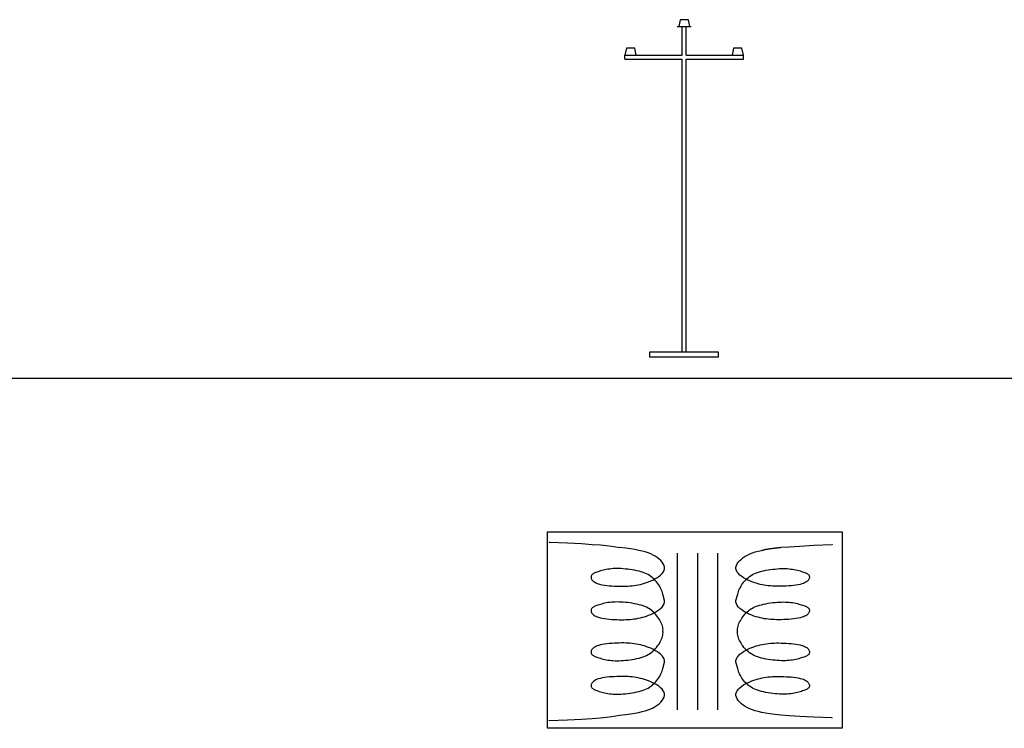
# Model space of a CAD drawing. Extents: x 322135 to 322747, y 2637299 to 2638070.
# Drawn here: x 322208 to 322224, y 2637344 to 2637356 of the extents above; entities that cross this region are included whole.
import ezdxf

# ---------------------------------------------------------------- set-up
doc = ezdxf.new("R2010")
doc.units = 0
for name, color, linetype in [('$$TRANSFORMER', 6, 'Continuous'), ('00.TELEPHONE_POST', 7, 'Continuous'), ('SHEET', 7, 'Continuous')]:
    doc.layers.add(name, color=color, linetype=linetype)

# ---------------------------------------------------------------- blocks, each defined once
blk = doc.blocks.new('tp')
at = {"layer": '00.TELEPHONE_POST'}
for points in [[(368524.4618, 2893851.6083), (368524.5874, 2893851.6083)], [(368524.5772, 2893851.6083), (368524.5646, 2893851.671), (368524.4885, 2893851.671), (368524.4885, 2893851.671), (368524.4758, 2893851.6083)], [(368524.5078, 2893851.3506), (368524.5078, 2893851.6083)], [(368524.5436, 2893851.3506), (368524.5436, 2893851.6083)], [(368524.0917, 2893851.3506), (368524.0791, 2893851.4133), (368524.003, 2893851.4133), (368524.003, 2893851.4133), (368523.9903, 2893851.3506)], [(368523.9903, 2893851.3506), (368524.5078, 2893851.3506)], [(368523.9903, 2893851.3149), (368523.9903, 2893851.3506)], [(368524.5436, 2893851.3506), (368525.0606, 2893851.3506)], [(368525.0606, 2893851.3506), (368525.048, 2893851.4133), (368524.9719, 2893851.4133), (368524.9719, 2893851.4133), (368524.9592, 2893851.3506)], [(368525.0606, 2893851.3149), (368525.0606, 2893851.3506)], [(368523.9903, 2893851.3149), (368524.5078, 2893851.3149)], [(368524.5078, 2893848.6645), (368524.5078, 2893851.3149)], [(368524.5436, 2893848.6645), (368524.5436, 2893851.3149)], [(368524.5436, 2893851.3149), (368525.0606, 2893851.3149)]]:
    blk.add_lwpolyline(points, dxfattribs=at)
blk.add_lwpolyline([(368524.8373, 2893848.6645), (368524.2108, 2893848.6645), (368524.2108, 2893848.6241), (368524.8373, 2893848.6241)], close=True, dxfattribs=at)
blk = doc.blocks.new('TRANS1')
at = {"layer": '$$TRANSFORMER'}
for p, q in [((-3.92, 0), (-3.92, 2.612)), ((-3.92, 2.612), (0, 2.612)), ((0, 2.612), (0, 0)), ((-3.898, 2.479), (-3.898, 2.474)), ((-3.898, 2.474), (-3.654, 2.463)), ((-3.654, 2.463), (-3.466, 2.454)), ((-3.466, 2.454), (-3.323, 2.445)), ((-3.323, 2.445), (-3.216, 2.437)), ((-3.216, 2.437), (-3.135, 2.428)), ((-3.135, 2.428), (-3.069, 2.42)), ((-3.069, 2.42), (-3.012, 2.411)), ((-3.012, 2.411), (-2.961, 2.401)), ((-2.879, 2.393), (-2.961, 2.401)), ((-2.814, 2.384), (-2.879, 2.393)), ((-2.757, 2.375), (-2.814, 2.384)), ((-2.706, 2.365), (-2.757, 2.375)), ((-2.66, 2.355), (-2.706, 2.365)), ((-1.116, 2.355), (-1.07, 2.365)), ((-1.07, 2.365), (-1.019, 2.375)), ((-1.019, 2.375), (-1.07, 2.365)), ((-1.019, 2.375), (-0.961, 2.384)), ((-0.961, 2.384), (-1.019, 2.375)), ((-0.961, 2.384), (-0.896, 2.393)), ((-0.896, 2.393), (-0.961, 2.384)), ((-0.896, 2.393), (-0.815, 2.401)), ((-0.815, 2.401), (-0.896, 2.393)), ((-0.707, 2.409), (-0.815, 2.401)), ((-0.565, 2.418), (-0.707, 2.409)), ((-0.376, 2.428), (-0.565, 2.418)), ((-0.133, 2.438), (-0.376, 2.428)), ((-0.133, 2.443), (-0.133, 2.438)), ((-2.618, 2.344), (-2.66, 2.355)), ((-2.581, 2.331), (-2.618, 2.344)), ((-2.547, 2.318), (-2.581, 2.331)), ((-2.516, 2.303), (-2.547, 2.318)), ((-2.487, 2.287), (-2.516, 2.303)), ((-2.46, 2.269), (-2.487, 2.287)), ((-2.435, 2.249), (-2.46, 2.269)), ((-2.413, 2.229), (-2.435, 2.249)), ((-2.394, 2.208), (-2.413, 2.229)), ((-2.193, 2.329), (-2.193, 0.246)), ((-1.926, 2.329), (-1.926, 0.246)), ((-1.658, 2.329), (-1.658, 0.246)), ((-1.382, 2.208), (-1.363, 2.229)), ((-1.363, 2.229), (-1.341, 2.249)), ((-1.341, 2.249), (-1.316, 2.269)), ((-1.316, 2.269), (-1.289, 2.287)), ((-1.289, 2.287), (-1.26, 2.303)), ((-1.26, 2.303), (-1.229, 2.318)), ((-1.229, 2.318), (-1.195, 2.331)), ((-1.195, 2.331), (-1.157, 2.344)), ((-1.157, 2.344), (-1.116, 2.355)), ((-3.198, 2.096), (-3.216, 2.091)), ((-3.178, 2.101), (-3.198, 2.096)), ((-3.158, 2.106), (-3.178, 2.101)), ((-3.137, 2.11), (-3.158, 2.106)), ((-3.115, 2.114), (-3.137, 2.11)), ((-3.092, 2.117), (-3.115, 2.114)), ((-3.069, 2.12), (-3.092, 2.117)), ((-3.045, 2.122), (-3.069, 2.12)), ((-3.02, 2.123), (-3.045, 2.122)), ((-2.994, 2.123), (-3.02, 2.123)), ((-2.967, 2.123), (-2.994, 2.123)), ((-2.94, 2.122), (-2.967, 2.123)), ((-2.911, 2.12), (-2.94, 2.122)), ((-2.882, 2.117), (-2.911, 2.12)), ((-2.852, 2.114), (-2.882, 2.117)), ((-2.821, 2.11), (-2.852, 2.114)), ((-2.791, 2.105), (-2.821, 2.11)), ((-2.76, 2.1), (-2.791, 2.105)), ((-2.73, 2.094), (-2.76, 2.1)), ((-2.379, 2.186), (-2.394, 2.208)), ((-2.38, 2.077), (-2.368, 2.098)), ((-2.368, 2.164), (-2.379, 2.186)), ((-2.362, 2.141), (-2.368, 2.164)), ((-2.368, 2.098), (-2.362, 2.119)), ((-2.362, 2.119), (-2.362, 2.141)), ((-1.413, 2.141), (-1.408, 2.164)), ((-1.413, 2.119), (-1.413, 2.141)), ((-1.407, 2.098), (-1.413, 2.119)), ((-1.408, 2.164), (-1.397, 2.186)), ((-1.396, 2.077), (-1.407, 2.098)), ((-1.397, 2.186), (-1.382, 2.208)), ((-1.045, 2.094), (-1.016, 2.1)), ((-1.016, 2.1), (-0.985, 2.105)), ((-0.985, 2.105), (-0.954, 2.11)), ((-0.954, 2.11), (-0.924, 2.114)), ((-0.924, 2.114), (-0.894, 2.117)), ((-0.894, 2.117), (-0.864, 2.12)), ((-0.864, 2.12), (-0.836, 2.122)), ((-0.836, 2.122), (-0.809, 2.123)), ((-0.809, 2.123), (-0.782, 2.123)), ((-0.782, 2.123), (-0.756, 2.123)), ((-0.756, 2.123), (-0.731, 2.122)), ((-0.731, 2.122), (-0.707, 2.12)), ((-0.707, 2.12), (-0.683, 2.117)), ((-0.683, 2.117), (-0.66, 2.114)), ((-0.66, 2.114), (-0.638, 2.11)), ((-0.638, 2.11), (-0.617, 2.106)), ((-0.617, 2.106), (-0.597, 2.101)), ((-0.597, 2.101), (-0.578, 2.096)), ((-0.578, 2.096), (-0.56, 2.091)), ((-3.339, 2.017), (-3.34, 2.009)), ((-3.34, 2.009), (-3.339, 2)), ((-3.337, 2.024), (-3.339, 2.017)), ((-3.339, 2), (-3.336, 1.992)), ((-3.334, 2.032), (-3.337, 2.024)), ((-3.336, 1.992), (-3.333, 1.983)), ((-3.33, 2.038), (-3.334, 2.032)), ((-3.333, 1.983), (-3.328, 1.975)), ((-3.324, 2.045), (-3.33, 2.038)), ((-3.328, 1.975), (-3.321, 1.966)), ((-3.317, 2.05), (-3.324, 2.045)), ((-3.321, 1.966), (-3.313, 1.957)), ((-3.309, 2.056), (-3.317, 2.05)), ((-3.299, 2.061), (-3.309, 2.056)), ((-3.289, 2.066), (-3.299, 2.061)), ((-3.276, 2.071), (-3.289, 2.066)), ((-3.263, 2.076), (-3.276, 2.071)), ((-3.249, 2.081), (-3.263, 2.076)), ((-3.233, 2.086), (-3.249, 2.081)), ((-3.216, 2.091), (-3.233, 2.086)), ((-2.701, 2.087), (-2.73, 2.094)), ((-2.674, 2.08), (-2.701, 2.087)), ((-2.648, 2.071), (-2.674, 2.08)), ((-2.624, 2.062), (-2.648, 2.071)), ((-2.602, 2.053), (-2.624, 2.062)), ((-2.581, 2.042), (-2.602, 2.053)), ((-2.563, 2.031), (-2.581, 2.042)), ((-2.545, 2.019), (-2.563, 2.031)), ((-2.546, 1.958), (-2.519, 1.971)), ((-2.528, 2.006), (-2.545, 2.019)), ((-2.513, 1.992), (-2.528, 2.006)), ((-2.519, 1.971), (-2.491, 1.985)), ((-2.498, 1.977), (-2.513, 1.992)), ((-2.483, 1.962), (-2.498, 1.977)), ((-2.491, 1.985), (-2.464, 2.001)), ((-2.464, 2.001), (-2.439, 2.019)), ((-2.439, 2.019), (-2.416, 2.037)), ((-2.416, 2.037), (-2.396, 2.056)), ((-2.396, 2.056), (-2.38, 2.077)), ((-1.38, 2.056), (-1.396, 2.077)), ((-1.36, 2.037), (-1.38, 2.056)), ((-1.337, 2.019), (-1.36, 2.037)), ((-1.312, 2.001), (-1.337, 2.019)), ((-1.285, 1.985), (-1.312, 2.001)), ((-1.293, 1.962), (-1.278, 1.977)), ((-1.257, 1.971), (-1.285, 1.985)), ((-1.278, 1.977), (-1.263, 1.992)), ((-1.263, 1.992), (-1.247, 2.006)), ((-1.229, 1.958), (-1.257, 1.971)), ((-1.247, 2.006), (-1.231, 2.019)), ((-1.231, 2.019), (-1.213, 2.031)), ((-1.213, 2.031), (-1.194, 2.042)), ((-1.194, 2.042), (-1.174, 2.053)), ((-1.174, 2.053), (-1.152, 2.062)), ((-1.152, 2.062), (-1.128, 2.071)), ((-1.128, 2.071), (-1.102, 2.08)), ((-1.102, 2.08), (-1.074, 2.087)), ((-1.074, 2.087), (-1.045, 2.094)), ((-0.56, 2.091), (-0.543, 2.086)), ((-0.543, 2.086), (-0.527, 2.081)), ((-0.527, 2.081), (-0.512, 2.076)), ((-0.512, 2.076), (-0.499, 2.071)), ((-0.499, 2.071), (-0.487, 2.066)), ((-0.487, 2.066), (-0.476, 2.061)), ((-0.476, 2.061), (-0.467, 2.056)), ((-0.467, 2.056), (-0.459, 2.05)), ((-0.454, 1.966), (-0.463, 1.957)), ((-0.459, 2.05), (-0.452, 2.045)), ((-0.448, 1.975), (-0.454, 1.966)), ((-0.452, 2.045), (-0.446, 2.038)), ((-0.443, 1.983), (-0.448, 1.975)), ((-0.446, 2.038), (-0.441, 2.032)), ((-0.439, 1.992), (-0.443, 1.983)), ((-0.441, 2.032), (-0.438, 2.024)), ((-0.437, 2), (-0.439, 1.992)), ((-0.438, 2.024), (-0.437, 2.017)), ((-0.437, 2.017), (-0.436, 2.009)), ((-0.436, 2.009), (-0.437, 2)), ((-3.313, 1.957), (-3.303, 1.949)), ((-3.303, 1.949), (-3.291, 1.941)), ((-3.291, 1.941), (-3.276, 1.933)), ((-3.276, 1.933), (-3.259, 1.926)), ((-3.259, 1.926), (-3.239, 1.919)), ((-3.239, 1.919), (-3.216, 1.913)), ((-3.216, 1.913), (-3.19, 1.908)), ((-3.19, 1.908), (-3.161, 1.903)), ((-3.161, 1.903), (-3.13, 1.899)), ((-3.13, 1.899), (-3.098, 1.895)), ((-3.098, 1.895), (-3.064, 1.893)), ((-3.064, 1.893), (-3.031, 1.89)), ((-3.031, 1.89), (-2.997, 1.889)), ((-2.997, 1.889), (-2.965, 1.888)), ((-2.965, 1.888), (-2.934, 1.887)), ((-2.934, 1.887), (-2.904, 1.888)), ((-2.904, 1.888), (-2.875, 1.888)), ((-2.875, 1.888), (-2.847, 1.89)), ((-2.847, 1.89), (-2.82, 1.892)), ((-2.82, 1.892), (-2.792, 1.894)), ((-2.792, 1.894), (-2.766, 1.898)), ((-2.766, 1.898), (-2.739, 1.902)), ((-2.739, 1.902), (-2.712, 1.907)), ((-2.712, 1.907), (-2.684, 1.913)), ((-2.684, 1.913), (-2.657, 1.919)), ((-2.657, 1.919), (-2.63, 1.927)), ((-2.63, 1.927), (-2.602, 1.936)), ((-2.602, 1.936), (-2.574, 1.946)), ((-2.574, 1.946), (-2.546, 1.958)), ((-2.469, 1.945), (-2.483, 1.962)), ((-2.456, 1.928), (-2.469, 1.945)), ((-2.443, 1.91), (-2.456, 1.928)), ((-2.431, 1.892), (-2.443, 1.91)), ((-2.421, 1.873), (-2.431, 1.892)), ((-2.411, 1.855), (-2.421, 1.873)), ((-2.403, 1.837), (-2.411, 1.855)), ((-2.396, 1.819), (-2.403, 1.837)), ((-1.38, 1.819), (-1.373, 1.837)), ((-1.373, 1.837), (-1.365, 1.855)), ((-1.365, 1.855), (-1.355, 1.873)), ((-1.355, 1.873), (-1.344, 1.892)), ((-1.344, 1.892), (-1.333, 1.91)), ((-1.333, 1.91), (-1.32, 1.928)), ((-1.32, 1.928), (-1.307, 1.945)), ((-1.307, 1.945), (-1.293, 1.962)), ((-1.201, 1.946), (-1.229, 1.958)), ((-1.174, 1.936), (-1.201, 1.946)), ((-1.146, 1.927), (-1.174, 1.936)), ((-1.119, 1.919), (-1.146, 1.927)), ((-1.091, 1.913), (-1.119, 1.919)), ((-1.064, 1.907), (-1.091, 1.913)), ((-1.037, 1.902), (-1.064, 1.907)), ((-1.01, 1.898), (-1.037, 1.902)), ((-0.983, 1.894), (-1.01, 1.898)), ((-0.956, 1.892), (-0.983, 1.894)), ((-0.929, 1.89), (-0.956, 1.892)), ((-0.901, 1.888), (-0.929, 1.89)), ((-0.872, 1.888), (-0.901, 1.888)), ((-0.842, 1.887), (-0.872, 1.888)), ((-0.811, 1.888), (-0.842, 1.887)), ((-0.778, 1.889), (-0.811, 1.888)), ((-0.745, 1.89), (-0.778, 1.889)), ((-0.711, 1.893), (-0.745, 1.89)), ((-0.678, 1.895), (-0.711, 1.893)), ((-0.646, 1.899), (-0.678, 1.895)), ((-0.615, 1.903), (-0.646, 1.899)), ((-0.586, 1.908), (-0.615, 1.903)), ((-0.56, 1.913), (-0.586, 1.908)), ((-0.537, 1.919), (-0.56, 1.913)), ((-0.517, 1.926), (-0.537, 1.919)), ((-0.5, 1.933), (-0.517, 1.926)), ((-0.485, 1.941), (-0.5, 1.933)), ((-0.473, 1.949), (-0.485, 1.941)), ((-0.463, 1.957), (-0.473, 1.949)), ((-2.39, 1.801), (-2.396, 1.819)), ((-2.386, 1.783), (-2.39, 1.801)), ((-2.362, 1.697), (-2.386, 1.783)), ((-1.413, 1.697), (-1.389, 1.783)), ((-1.389, 1.783), (-1.385, 1.801)), ((-1.385, 1.801), (-1.38, 1.819)), ((-3.339, 1.572), (-3.34, 1.564)), ((-3.337, 1.58), (-3.339, 1.572)), ((-3.334, 1.587), (-3.337, 1.58)), ((-3.33, 1.594), (-3.334, 1.587)), ((-3.324, 1.6), (-3.33, 1.594)), ((-3.317, 1.606), (-3.324, 1.6)), ((-3.309, 1.611), (-3.317, 1.606)), ((-3.299, 1.617), (-3.309, 1.611)), ((-3.289, 1.622), (-3.299, 1.617)), ((-3.276, 1.626), (-3.289, 1.622)), ((-3.263, 1.631), (-3.276, 1.626)), ((-3.249, 1.636), (-3.263, 1.631)), ((-3.233, 1.641), (-3.249, 1.636)), ((-3.216, 1.647), (-3.233, 1.641)), ((-3.198, 1.652), (-3.216, 1.647)), ((-3.178, 1.657), (-3.198, 1.652)), ((-3.158, 1.662), (-3.178, 1.657)), ((-3.137, 1.666), (-3.158, 1.662)), ((-3.115, 1.67), (-3.137, 1.666)), ((-3.092, 1.673), (-3.115, 1.67)), ((-3.069, 1.675), (-3.092, 1.673)), ((-3.045, 1.677), (-3.069, 1.675)), ((-3.02, 1.678), (-3.045, 1.677)), ((-2.994, 1.679), (-3.02, 1.678)), ((-2.967, 1.678), (-2.994, 1.679)), ((-2.94, 1.677), (-2.967, 1.678)), ((-2.911, 1.675), (-2.94, 1.677)), ((-2.882, 1.673), (-2.911, 1.675)), ((-2.852, 1.67), (-2.882, 1.673)), ((-2.821, 1.666), (-2.852, 1.67)), ((-2.791, 1.661), (-2.821, 1.666)), ((-2.76, 1.656), (-2.791, 1.661)), ((-2.73, 1.65), (-2.76, 1.656)), ((-2.701, 1.643), (-2.73, 1.65)), ((-2.674, 1.635), (-2.701, 1.643)), ((-2.648, 1.627), (-2.674, 1.635)), ((-2.624, 1.618), (-2.648, 1.627)), ((-2.602, 1.608), (-2.624, 1.618)), ((-2.581, 1.598), (-2.602, 1.608)), ((-2.563, 1.587), (-2.581, 1.598)), ((-2.545, 1.575), (-2.563, 1.587)), ((-2.528, 1.562), (-2.545, 1.575)), ((-2.464, 1.557), (-2.439, 1.574)), ((-2.439, 1.574), (-2.416, 1.593)), ((-2.416, 1.593), (-2.396, 1.612)), ((-2.396, 1.612), (-2.38, 1.632)), ((-2.38, 1.632), (-2.368, 1.653)), ((-2.368, 1.653), (-2.362, 1.675)), ((-2.362, 1.675), (-2.362, 1.697)), ((-1.413, 1.675), (-1.413, 1.697)), ((-1.407, 1.653), (-1.413, 1.675)), ((-1.396, 1.632), (-1.407, 1.653)), ((-1.38, 1.612), (-1.396, 1.632)), ((-1.36, 1.593), (-1.38, 1.612)), ((-1.337, 1.574), (-1.36, 1.593)), ((-1.312, 1.557), (-1.337, 1.574)), ((-1.247, 1.562), (-1.231, 1.575)), ((-1.231, 1.575), (-1.213, 1.587)), ((-1.213, 1.587), (-1.194, 1.598)), ((-1.194, 1.598), (-1.174, 1.608)), ((-1.174, 1.608), (-1.152, 1.618)), ((-1.152, 1.618), (-1.128, 1.627)), ((-1.128, 1.627), (-1.102, 1.635)), ((-1.102, 1.635), (-1.074, 1.643)), ((-1.074, 1.643), (-1.045, 1.65)), ((-1.045, 1.65), (-1.016, 1.656)), ((-1.016, 1.656), (-0.985, 1.661)), ((-0.985, 1.661), (-0.954, 1.666)), ((-0.954, 1.666), (-0.924, 1.67)), ((-0.924, 1.67), (-0.894, 1.673)), ((-0.894, 1.673), (-0.864, 1.675)), ((-0.864, 1.675), (-0.836, 1.677)), ((-0.836, 1.677), (-0.809, 1.678)), ((-0.809, 1.678), (-0.782, 1.679)), ((-0.782, 1.679), (-0.756, 1.678)), ((-0.756, 1.678), (-0.731, 1.677)), ((-0.731, 1.677), (-0.707, 1.675)), ((-0.707, 1.675), (-0.683, 1.673)), ((-0.683, 1.673), (-0.66, 1.67)), ((-0.66, 1.67), (-0.638, 1.666)), ((-0.638, 1.666), (-0.617, 1.662)), ((-0.617, 1.662), (-0.597, 1.657)), ((-0.597, 1.657), (-0.578, 1.652)), ((-0.578, 1.652), (-0.56, 1.647)), ((-0.56, 1.647), (-0.543, 1.641)), ((-0.543, 1.641), (-0.527, 1.636)), ((-0.527, 1.636), (-0.512, 1.631)), ((-0.512, 1.631), (-0.499, 1.626)), ((-0.499, 1.626), (-0.487, 1.622)), ((-0.487, 1.622), (-0.476, 1.617)), ((-0.476, 1.617), (-0.467, 1.611)), ((-0.467, 1.611), (-0.459, 1.606)), ((-0.459, 1.606), (-0.452, 1.6)), ((-0.452, 1.6), (-0.446, 1.594)), ((-0.446, 1.594), (-0.441, 1.587)), ((-0.441, 1.587), (-0.438, 1.58)), ((-0.438, 1.58), (-0.437, 1.572)), ((-0.437, 1.572), (-0.436, 1.564)), ((-3.34, 1.564), (-3.339, 1.556)), ((-3.339, 1.556), (-3.336, 1.548)), ((-3.336, 1.548), (-3.333, 1.539)), ((-3.333, 1.539), (-3.328, 1.53)), ((-3.328, 1.53), (-3.321, 1.522)), ((-3.321, 1.522), (-3.313, 1.513)), ((-3.313, 1.513), (-3.303, 1.505)), ((-3.303, 1.505), (-3.291, 1.497)), ((-3.291, 1.497), (-3.276, 1.489)), ((-3.276, 1.489), (-3.259, 1.481)), ((-3.259, 1.481), (-3.239, 1.475)), ((-3.239, 1.475), (-3.216, 1.469)), ((-3.216, 1.469), (-3.19, 1.463)), ((-3.19, 1.463), (-3.161, 1.458)), ((-3.161, 1.458), (-3.13, 1.454)), ((-3.13, 1.454), (-3.098, 1.451)), ((-3.098, 1.451), (-3.064, 1.448)), ((-3.064, 1.448), (-3.031, 1.446)), ((-3.031, 1.446), (-2.997, 1.444)), ((-2.997, 1.444), (-2.965, 1.443)), ((-2.965, 1.443), (-2.934, 1.443)), ((-2.934, 1.443), (-2.904, 1.443)), ((-2.904, 1.443), (-2.875, 1.444)), ((-2.875, 1.444), (-2.847, 1.445)), ((-2.847, 1.445), (-2.82, 1.447)), ((-2.82, 1.447), (-2.792, 1.45)), ((-2.792, 1.45), (-2.766, 1.453)), ((-2.766, 1.453), (-2.739, 1.457)), ((-2.739, 1.457), (-2.712, 1.462)), ((-2.712, 1.462), (-2.684, 1.468)), ((-2.684, 1.468), (-2.657, 1.475)), ((-2.657, 1.475), (-2.63, 1.483)), ((-2.63, 1.483), (-2.602, 1.492)), ((-2.602, 1.492), (-2.574, 1.502)), ((-2.574, 1.502), (-2.546, 1.513)), ((-2.546, 1.513), (-2.519, 1.526)), ((-2.513, 1.548), (-2.528, 1.562)), ((-2.519, 1.526), (-2.491, 1.541)), ((-2.498, 1.533), (-2.513, 1.548)), ((-2.483, 1.517), (-2.498, 1.533)), ((-2.491, 1.541), (-2.464, 1.557)), ((-2.469, 1.501), (-2.483, 1.517)), ((-2.456, 1.483), (-2.469, 1.501)), ((-2.443, 1.466), (-2.456, 1.483)), ((-2.431, 1.447), (-2.443, 1.466)), ((-2.421, 1.429), (-2.431, 1.447)), ((-1.355, 1.429), (-1.344, 1.447)), ((-1.344, 1.447), (-1.333, 1.466)), ((-1.333, 1.466), (-1.32, 1.483)), ((-1.32, 1.483), (-1.307, 1.501)), ((-1.285, 1.541), (-1.312, 1.557)), ((-1.307, 1.501), (-1.293, 1.517)), ((-1.293, 1.517), (-1.278, 1.533)), ((-1.257, 1.526), (-1.285, 1.541)), ((-1.278, 1.533), (-1.263, 1.548)), ((-1.263, 1.548), (-1.247, 1.562)), ((-1.229, 1.513), (-1.257, 1.526)), ((-1.201, 1.502), (-1.229, 1.513)), ((-1.174, 1.492), (-1.201, 1.502)), ((-1.146, 1.483), (-1.174, 1.492)), ((-1.119, 1.475), (-1.146, 1.483)), ((-1.091, 1.468), (-1.119, 1.475)), ((-1.064, 1.462), (-1.091, 1.468)), ((-1.037, 1.457), (-1.064, 1.462)), ((-1.01, 1.453), (-1.037, 1.457)), ((-0.983, 1.45), (-1.01, 1.453)), ((-0.956, 1.447), (-0.983, 1.45)), ((-0.929, 1.445), (-0.956, 1.447)), ((-0.901, 1.444), (-0.929, 1.445)), ((-0.872, 1.443), (-0.901, 1.444)), ((-0.842, 1.443), (-0.872, 1.443)), ((-0.811, 1.443), (-0.842, 1.443)), ((-0.778, 1.444), (-0.811, 1.443)), ((-0.745, 1.446), (-0.778, 1.444)), ((-0.711, 1.448), (-0.745, 1.446)), ((-0.678, 1.451), (-0.711, 1.448)), ((-0.646, 1.454), (-0.678, 1.451)), ((-0.615, 1.458), (-0.646, 1.454)), ((-0.586, 1.463), (-0.615, 1.458)), ((-0.56, 1.469), (-0.586, 1.463)), ((-0.537, 1.475), (-0.56, 1.469)), ((-0.517, 1.481), (-0.537, 1.475)), ((-0.5, 1.489), (-0.517, 1.481)), ((-0.485, 1.497), (-0.5, 1.489)), ((-0.473, 1.505), (-0.485, 1.497)), ((-0.463, 1.513), (-0.473, 1.505)), ((-0.454, 1.522), (-0.463, 1.513)), ((-0.448, 1.53), (-0.454, 1.522)), ((-0.443, 1.539), (-0.448, 1.53)), ((-0.439, 1.548), (-0.443, 1.539)), ((-0.437, 1.556), (-0.439, 1.548)), ((-0.436, 1.564), (-0.437, 1.556)), ((-2.411, 1.411), (-2.421, 1.429)), ((-2.403, 1.392), (-2.411, 1.411)), ((-2.396, 1.374), (-2.403, 1.392)), ((-2.39, 1.356), (-2.396, 1.374)), ((-2.386, 1.339), (-2.39, 1.356)), ((-2.384, 1.322), (-2.386, 1.339)), ((-2.383, 1.305), (-2.384, 1.322)), ((-1.392, 1.322), (-1.389, 1.339)), ((-1.392, 1.305), (-1.392, 1.322)), ((-1.389, 1.339), (-1.385, 1.356)), ((-1.385, 1.356), (-1.38, 1.374)), ((-1.38, 1.374), (-1.373, 1.392)), ((-1.373, 1.392), (-1.365, 1.411)), ((-1.365, 1.411), (-1.355, 1.429)), ((-2.411, 1.166), (-2.403, 1.185)), ((-2.403, 1.185), (-2.396, 1.203)), ((-2.396, 1.203), (-2.39, 1.22)), ((-2.39, 1.22), (-2.386, 1.238)), ((-2.386, 1.238), (-2.384, 1.255)), ((-2.384, 1.288), (-2.383, 1.305)), ((-2.383, 1.272), (-2.384, 1.288)), ((-2.384, 1.255), (-2.383, 1.272)), ((-1.391, 1.288), (-1.392, 1.305)), ((-1.392, 1.272), (-1.391, 1.288)), ((-1.392, 1.255), (-1.392, 1.272)), ((-1.389, 1.238), (-1.392, 1.255)), ((-1.385, 1.22), (-1.389, 1.238)), ((-1.38, 1.203), (-1.385, 1.22)), ((-1.373, 1.185), (-1.38, 1.203)), ((-1.365, 1.166), (-1.373, 1.185)), ((-3.321, 1.055), (-3.328, 1.047)), ((-3.313, 1.064), (-3.321, 1.055)), ((-3.303, 1.072), (-3.313, 1.064)), ((-3.291, 1.08), (-3.303, 1.072)), ((-3.276, 1.088), (-3.291, 1.08)), ((-3.259, 1.095), (-3.276, 1.088)), ((-3.239, 1.102), (-3.259, 1.095)), ((-3.216, 1.108), (-3.239, 1.102)), ((-3.19, 1.114), (-3.216, 1.108)), ((-3.161, 1.118), (-3.19, 1.114)), ((-3.13, 1.123), (-3.161, 1.118)), ((-3.098, 1.126), (-3.13, 1.123)), ((-3.064, 1.129), (-3.098, 1.126)), ((-3.031, 1.131), (-3.064, 1.129)), ((-2.997, 1.132), (-3.031, 1.131)), ((-2.965, 1.133), (-2.997, 1.132)), ((-2.934, 1.134), (-2.965, 1.133)), ((-2.904, 1.134), (-2.934, 1.134)), ((-2.875, 1.133), (-2.904, 1.134)), ((-2.847, 1.132), (-2.875, 1.133)), ((-2.82, 1.13), (-2.847, 1.132)), ((-2.792, 1.127), (-2.82, 1.13)), ((-2.766, 1.124), (-2.792, 1.127)), ((-2.739, 1.119), (-2.766, 1.124)), ((-2.712, 1.115), (-2.739, 1.119)), ((-2.684, 1.109), (-2.712, 1.115)), ((-2.657, 1.102), (-2.684, 1.109)), ((-2.63, 1.094), (-2.657, 1.102)), ((-2.602, 1.085), (-2.63, 1.094)), ((-2.574, 1.075), (-2.602, 1.085)), ((-2.546, 1.064), (-2.574, 1.075)), ((-2.519, 1.051), (-2.546, 1.064)), ((-2.491, 1.036), (-2.519, 1.051)), ((-2.498, 1.044), (-2.483, 1.06)), ((-2.483, 1.06), (-2.469, 1.076)), ((-2.469, 1.076), (-2.456, 1.094)), ((-2.456, 1.094), (-2.443, 1.111)), ((-2.443, 1.111), (-2.431, 1.129)), ((-2.431, 1.129), (-2.421, 1.148)), ((-2.421, 1.148), (-2.411, 1.166)), ((-1.355, 1.148), (-1.365, 1.166)), ((-1.344, 1.129), (-1.355, 1.148)), ((-1.333, 1.111), (-1.344, 1.129)), ((-1.32, 1.094), (-1.333, 1.111)), ((-1.307, 1.076), (-1.32, 1.094)), ((-1.293, 1.06), (-1.307, 1.076)), ((-1.278, 1.044), (-1.293, 1.06)), ((-1.285, 1.036), (-1.257, 1.051)), ((-1.257, 1.051), (-1.229, 1.064)), ((-1.229, 1.064), (-1.201, 1.075)), ((-1.201, 1.075), (-1.174, 1.085)), ((-1.174, 1.085), (-1.146, 1.094)), ((-1.146, 1.094), (-1.119, 1.102)), ((-1.119, 1.102), (-1.091, 1.109)), ((-1.091, 1.109), (-1.064, 1.115)), ((-1.064, 1.115), (-1.037, 1.119)), ((-1.037, 1.119), (-1.01, 1.124)), ((-1.01, 1.124), (-0.983, 1.127)), ((-0.983, 1.127), (-0.956, 1.13)), ((-0.956, 1.13), (-0.929, 1.132)), ((-0.929, 1.132), (-0.901, 1.133)), ((-0.901, 1.133), (-0.872, 1.134)), ((-0.872, 1.134), (-0.842, 1.134)), ((-0.842, 1.134), (-0.811, 1.133)), ((-0.811, 1.133), (-0.778, 1.132)), ((-0.778, 1.132), (-0.745, 1.131)), ((-0.745, 1.131), (-0.711, 1.129)), ((-0.711, 1.129), (-0.678, 1.126)), ((-0.678, 1.126), (-0.646, 1.123)), ((-0.646, 1.123), (-0.615, 1.118)), ((-0.615, 1.118), (-0.586, 1.114)), ((-0.586, 1.114), (-0.56, 1.108)), ((-0.56, 1.108), (-0.537, 1.102)), ((-0.537, 1.102), (-0.517, 1.095)), ((-0.517, 1.095), (-0.5, 1.088)), ((-0.5, 1.088), (-0.485, 1.08)), ((-0.485, 1.08), (-0.473, 1.072)), ((-0.473, 1.072), (-0.463, 1.064)), ((-0.463, 1.064), (-0.454, 1.055)), ((-0.454, 1.055), (-0.448, 1.047)), ((-3.339, 1.021), (-3.34, 1.013)), ((-3.34, 1.013), (-3.339, 1.005)), ((-3.336, 1.029), (-3.339, 1.021)), ((-3.339, 1.005), (-3.337, 0.997)), ((-3.337, 0.997), (-3.334, 0.99)), ((-3.333, 1.038), (-3.336, 1.029)), ((-3.334, 0.99), (-3.33, 0.983)), ((-3.328, 1.047), (-3.333, 1.038)), ((-3.33, 0.983), (-3.324, 0.977)), ((-3.324, 0.977), (-3.317, 0.971)), ((-3.317, 0.971), (-3.309, 0.966)), ((-3.309, 0.966), (-3.299, 0.96)), ((-3.299, 0.96), (-3.289, 0.955)), ((-3.289, 0.955), (-3.276, 0.95)), ((-3.276, 0.95), (-3.263, 0.946)), ((-3.263, 0.946), (-3.249, 0.941)), ((-3.249, 0.941), (-3.233, 0.935)), ((-3.233, 0.935), (-3.216, 0.93)), ((-3.216, 0.93), (-3.198, 0.925)), ((-3.198, 0.925), (-3.178, 0.92)), ((-3.178, 0.92), (-3.158, 0.915)), ((-2.791, 0.916), (-2.76, 0.921)), ((-2.76, 0.921), (-2.73, 0.927)), ((-2.73, 0.927), (-2.701, 0.934)), ((-2.701, 0.934), (-2.674, 0.942)), ((-2.674, 0.942), (-2.648, 0.95)), ((-2.648, 0.95), (-2.624, 0.959)), ((-2.624, 0.959), (-2.602, 0.969)), ((-2.602, 0.969), (-2.581, 0.979)), ((-2.581, 0.979), (-2.563, 0.99)), ((-2.563, 0.99), (-2.545, 1.002)), ((-2.545, 1.002), (-2.528, 1.015)), ((-2.528, 1.015), (-2.513, 1.029)), ((-2.513, 1.029), (-2.498, 1.044)), ((-2.464, 1.02), (-2.491, 1.036)), ((-2.439, 1.003), (-2.464, 1.02)), ((-2.416, 0.984), (-2.439, 1.003)), ((-2.396, 0.965), (-2.416, 0.984)), ((-2.38, 0.945), (-2.396, 0.965)), ((-2.368, 0.924), (-2.38, 0.945)), ((-2.362, 0.902), (-2.368, 0.924)), ((-1.413, 0.902), (-1.407, 0.924)), ((-1.407, 0.924), (-1.396, 0.945)), ((-1.396, 0.945), (-1.38, 0.965)), ((-1.38, 0.965), (-1.36, 0.984)), ((-1.36, 0.984), (-1.337, 1.003)), ((-1.337, 1.003), (-1.312, 1.02)), ((-1.312, 1.02), (-1.285, 1.036)), ((-1.263, 1.029), (-1.278, 1.044)), ((-1.247, 1.015), (-1.263, 1.029)), ((-1.231, 1.002), (-1.247, 1.015)), ((-1.213, 0.99), (-1.231, 1.002)), ((-1.194, 0.979), (-1.213, 0.99)), ((-1.174, 0.969), (-1.194, 0.979)), ((-1.152, 0.959), (-1.174, 0.969)), ((-1.128, 0.95), (-1.152, 0.959)), ((-1.102, 0.942), (-1.128, 0.95)), ((-1.074, 0.934), (-1.102, 0.942)), ((-1.045, 0.927), (-1.074, 0.934)), ((-1.016, 0.921), (-1.045, 0.927)), ((-0.985, 0.916), (-1.016, 0.921)), ((-0.597, 0.92), (-0.617, 0.915)), ((-0.578, 0.925), (-0.597, 0.92)), ((-0.56, 0.93), (-0.578, 0.925)), ((-0.543, 0.935), (-0.56, 0.93)), ((-0.527, 0.941), (-0.543, 0.935)), ((-0.512, 0.946), (-0.527, 0.941)), ((-0.499, 0.95), (-0.512, 0.946)), ((-0.487, 0.955), (-0.499, 0.95)), ((-0.476, 0.96), (-0.487, 0.955)), ((-0.467, 0.966), (-0.476, 0.96)), ((-0.459, 0.971), (-0.467, 0.966)), ((-0.452, 0.977), (-0.459, 0.971)), ((-0.446, 0.983), (-0.452, 0.977)), ((-0.448, 1.047), (-0.443, 1.038)), ((-0.441, 0.99), (-0.446, 0.983)), ((-0.443, 1.038), (-0.439, 1.029)), ((-0.438, 0.997), (-0.441, 0.99)), ((-0.439, 1.029), (-0.437, 1.021)), ((-0.437, 1.005), (-0.438, 0.997)), ((-0.437, 1.021), (-0.436, 1.013)), ((-0.436, 1.013), (-0.437, 1.005)), ((-3.158, 0.915), (-3.137, 0.911)), ((-3.137, 0.911), (-3.115, 0.907)), ((-3.115, 0.907), (-3.092, 0.904)), ((-3.092, 0.904), (-3.069, 0.901)), ((-3.069, 0.901), (-3.045, 0.9)), ((-3.045, 0.9), (-3.02, 0.898)), ((-3.02, 0.898), (-2.994, 0.898)), ((-2.994, 0.898), (-2.967, 0.898)), ((-2.967, 0.898), (-2.94, 0.9)), ((-2.94, 0.9), (-2.911, 0.901)), ((-2.911, 0.901), (-2.882, 0.904)), ((-2.882, 0.904), (-2.852, 0.907)), ((-2.852, 0.907), (-2.821, 0.911)), ((-2.821, 0.911), (-2.791, 0.916)), ((-2.39, 0.776), (-2.386, 0.793)), ((-2.386, 0.793), (-2.362, 0.88)), ((-2.362, 0.88), (-2.362, 0.902)), ((-1.413, 0.88), (-1.413, 0.902)), ((-1.389, 0.793), (-1.413, 0.88)), ((-1.385, 0.776), (-1.389, 0.793)), ((-0.954, 0.911), (-0.985, 0.916)), ((-0.924, 0.907), (-0.954, 0.911)), ((-0.894, 0.904), (-0.924, 0.907)), ((-0.864, 0.901), (-0.894, 0.904)), ((-0.836, 0.9), (-0.864, 0.901)), ((-0.809, 0.898), (-0.836, 0.9)), ((-0.782, 0.898), (-0.809, 0.898)), ((-0.756, 0.898), (-0.782, 0.898)), ((-0.731, 0.9), (-0.756, 0.898)), ((-0.707, 0.901), (-0.731, 0.9)), ((-0.683, 0.904), (-0.707, 0.901)), ((-0.66, 0.907), (-0.683, 0.904)), ((-0.638, 0.911), (-0.66, 0.907)), ((-0.617, 0.915), (-0.638, 0.911)), ((-3.239, 0.658), (-3.259, 0.651)), ((-3.216, 0.664), (-3.239, 0.658)), ((-3.19, 0.669), (-3.216, 0.664)), ((-3.161, 0.674), (-3.19, 0.669)), ((-3.13, 0.678), (-3.161, 0.674)), ((-3.098, 0.682), (-3.13, 0.678)), ((-3.064, 0.684), (-3.098, 0.682)), ((-3.031, 0.686), (-3.064, 0.684)), ((-2.997, 0.688), (-3.031, 0.686)), ((-2.965, 0.689), (-2.997, 0.688)), ((-2.934, 0.689), (-2.965, 0.689)), ((-2.904, 0.689), (-2.934, 0.689)), ((-2.875, 0.689), (-2.904, 0.689)), ((-2.847, 0.687), (-2.875, 0.689)), ((-2.82, 0.685), (-2.847, 0.687)), ((-2.792, 0.683), (-2.82, 0.685)), ((-2.766, 0.679), (-2.792, 0.683)), ((-2.739, 0.675), (-2.766, 0.679)), ((-2.712, 0.67), (-2.739, 0.675)), ((-2.684, 0.664), (-2.712, 0.67)), ((-2.657, 0.658), (-2.684, 0.664)), ((-2.63, 0.65), (-2.657, 0.658)), ((-2.456, 0.649), (-2.443, 0.667)), ((-2.443, 0.667), (-2.431, 0.685)), ((-2.431, 0.685), (-2.421, 0.703)), ((-2.421, 0.703), (-2.411, 0.722)), ((-2.411, 0.722), (-2.403, 0.74)), ((-2.403, 0.74), (-2.396, 0.758)), ((-2.396, 0.758), (-2.39, 0.776)), ((-1.38, 0.758), (-1.385, 0.776)), ((-1.373, 0.74), (-1.38, 0.758)), ((-1.365, 0.722), (-1.373, 0.74)), ((-1.355, 0.703), (-1.365, 0.722)), ((-1.344, 0.685), (-1.355, 0.703)), ((-1.333, 0.667), (-1.344, 0.685)), ((-1.32, 0.649), (-1.333, 0.667)), ((-1.146, 0.65), (-1.119, 0.658)), ((-1.119, 0.658), (-1.091, 0.664)), ((-1.091, 0.664), (-1.064, 0.67)), ((-1.064, 0.67), (-1.037, 0.675)), ((-1.037, 0.675), (-1.01, 0.679)), ((-1.01, 0.679), (-0.983, 0.683)), ((-0.983, 0.683), (-0.956, 0.685)), ((-0.956, 0.685), (-0.929, 0.687)), ((-0.929, 0.687), (-0.901, 0.689)), ((-0.901, 0.689), (-0.872, 0.689)), ((-0.872, 0.689), (-0.842, 0.689)), ((-0.842, 0.689), (-0.811, 0.689)), ((-0.811, 0.689), (-0.778, 0.688)), ((-0.778, 0.688), (-0.745, 0.686)), ((-0.745, 0.686), (-0.711, 0.684)), ((-0.711, 0.684), (-0.678, 0.682)), ((-0.678, 0.682), (-0.646, 0.678)), ((-0.646, 0.678), (-0.615, 0.674)), ((-0.615, 0.674), (-0.586, 0.669)), ((-0.586, 0.669), (-0.56, 0.664)), ((-0.56, 0.664), (-0.537, 0.658)), ((-0.537, 0.658), (-0.517, 0.651)), ((-3.339, 0.576), (-3.34, 0.568)), ((-3.34, 0.568), (-3.339, 0.56)), ((-3.336, 0.585), (-3.339, 0.576)), ((-3.339, 0.56), (-3.337, 0.553)), ((-3.337, 0.553), (-3.334, 0.545)), ((-3.333, 0.593), (-3.336, 0.585)), ((-3.334, 0.545), (-3.33, 0.539)), ((-3.328, 0.602), (-3.333, 0.593)), ((-3.33, 0.539), (-3.324, 0.532)), ((-3.321, 0.611), (-3.328, 0.602)), ((-3.324, 0.532), (-3.317, 0.527)), ((-3.313, 0.619), (-3.321, 0.611)), ((-3.317, 0.527), (-3.309, 0.521)), ((-3.303, 0.628), (-3.313, 0.619)), ((-3.291, 0.636), (-3.303, 0.628)), ((-3.276, 0.644), (-3.291, 0.636)), ((-3.259, 0.651), (-3.276, 0.644)), ((-2.602, 0.641), (-2.63, 0.65)), ((-2.624, 0.514), (-2.602, 0.524)), ((-2.574, 0.631), (-2.602, 0.641)), ((-2.602, 0.524), (-2.581, 0.535)), ((-2.581, 0.535), (-2.563, 0.546)), ((-2.546, 0.619), (-2.574, 0.631)), ((-2.563, 0.546), (-2.545, 0.558)), ((-2.519, 0.606), (-2.546, 0.619)), ((-2.545, 0.558), (-2.528, 0.571)), ((-2.528, 0.571), (-2.513, 0.585)), ((-2.491, 0.592), (-2.519, 0.606)), ((-2.513, 0.585), (-2.498, 0.599)), ((-2.498, 0.599), (-2.483, 0.615)), ((-2.464, 0.576), (-2.491, 0.592)), ((-2.483, 0.615), (-2.469, 0.632)), ((-2.469, 0.632), (-2.456, 0.649)), ((-2.439, 0.558), (-2.464, 0.576)), ((-2.416, 0.54), (-2.439, 0.558)), ((-2.396, 0.52), (-2.416, 0.54)), ((-1.38, 0.52), (-1.36, 0.54)), ((-1.36, 0.54), (-1.337, 0.558)), ((-1.337, 0.558), (-1.312, 0.576)), ((-1.307, 0.632), (-1.32, 0.649)), ((-1.312, 0.576), (-1.285, 0.592)), ((-1.293, 0.615), (-1.307, 0.632)), ((-1.278, 0.599), (-1.293, 0.615)), ((-1.285, 0.592), (-1.257, 0.606)), ((-1.263, 0.585), (-1.278, 0.599)), ((-1.247, 0.571), (-1.263, 0.585)), ((-1.257, 0.606), (-1.229, 0.619)), ((-1.231, 0.558), (-1.247, 0.571)), ((-1.213, 0.546), (-1.231, 0.558)), ((-1.229, 0.619), (-1.201, 0.631)), ((-1.194, 0.535), (-1.213, 0.546)), ((-1.201, 0.631), (-1.174, 0.641)), ((-1.174, 0.524), (-1.194, 0.535)), ((-1.174, 0.641), (-1.146, 0.65)), ((-1.152, 0.514), (-1.174, 0.524)), ((-0.517, 0.651), (-0.5, 0.644)), ((-0.5, 0.644), (-0.485, 0.636)), ((-0.485, 0.636), (-0.473, 0.628)), ((-0.473, 0.628), (-0.463, 0.619)), ((-0.459, 0.527), (-0.467, 0.521)), ((-0.463, 0.619), (-0.454, 0.611)), ((-0.452, 0.532), (-0.459, 0.527)), ((-0.454, 0.611), (-0.448, 0.602)), ((-0.446, 0.539), (-0.452, 0.532)), ((-0.448, 0.602), (-0.443, 0.593)), ((-0.441, 0.545), (-0.446, 0.539)), ((-0.443, 0.593), (-0.439, 0.585)), ((-0.438, 0.553), (-0.441, 0.545)), ((-0.439, 0.585), (-0.437, 0.576)), ((-0.437, 0.56), (-0.438, 0.553)), ((-0.437, 0.576), (-0.436, 0.568)), ((-0.436, 0.568), (-0.437, 0.56)), ((-3.309, 0.521), (-3.299, 0.516)), ((-3.299, 0.516), (-3.289, 0.511)), ((-3.289, 0.511), (-3.276, 0.506)), ((-3.276, 0.506), (-3.263, 0.501)), ((-3.263, 0.501), (-3.249, 0.496)), ((-3.249, 0.496), (-3.233, 0.491)), ((-3.233, 0.491), (-3.216, 0.486)), ((-3.216, 0.486), (-3.198, 0.481)), ((-3.198, 0.481), (-3.178, 0.476)), ((-3.178, 0.476), (-3.158, 0.471)), ((-3.158, 0.471), (-3.137, 0.467)), ((-3.137, 0.467), (-3.115, 0.463)), ((-3.115, 0.463), (-3.092, 0.46)), ((-3.092, 0.46), (-3.069, 0.457)), ((-3.069, 0.457), (-3.045, 0.455)), ((-3.045, 0.455), (-3.02, 0.454)), ((-3.02, 0.454), (-2.994, 0.454)), ((-2.994, 0.454), (-2.967, 0.454)), ((-2.967, 0.454), (-2.94, 0.455)), ((-2.94, 0.455), (-2.911, 0.457)), ((-2.911, 0.457), (-2.882, 0.46)), ((-2.882, 0.46), (-2.852, 0.463)), ((-2.852, 0.463), (-2.821, 0.467)), ((-2.821, 0.467), (-2.791, 0.471)), ((-2.791, 0.471), (-2.76, 0.477)), ((-2.76, 0.477), (-2.73, 0.483)), ((-2.73, 0.483), (-2.701, 0.49)), ((-2.701, 0.49), (-2.674, 0.497)), ((-2.674, 0.497), (-2.648, 0.506)), ((-2.648, 0.506), (-2.624, 0.514)), ((-2.38, 0.5), (-2.396, 0.52)), ((-2.368, 0.479), (-2.38, 0.5)), ((-2.379, 0.391), (-2.368, 0.413)), ((-2.362, 0.458), (-2.368, 0.479)), ((-2.368, 0.413), (-2.362, 0.435)), ((-2.362, 0.435), (-2.362, 0.458)), ((-1.413, 0.458), (-1.407, 0.479)), ((-1.413, 0.435), (-1.413, 0.458)), ((-1.408, 0.413), (-1.413, 0.435)), ((-1.397, 0.391), (-1.408, 0.413)), ((-1.407, 0.479), (-1.396, 0.5)), ((-1.396, 0.5), (-1.38, 0.52)), ((-1.128, 0.506), (-1.152, 0.514)), ((-1.102, 0.497), (-1.128, 0.506)), ((-1.074, 0.49), (-1.102, 0.497)), ((-1.045, 0.483), (-1.074, 0.49)), ((-1.016, 0.477), (-1.045, 0.483)), ((-0.985, 0.471), (-1.016, 0.477)), ((-0.954, 0.467), (-0.985, 0.471)), ((-0.924, 0.463), (-0.954, 0.467)), ((-0.894, 0.46), (-0.924, 0.463)), ((-0.864, 0.457), (-0.894, 0.46)), ((-0.836, 0.455), (-0.864, 0.457)), ((-0.809, 0.454), (-0.836, 0.455)), ((-0.782, 0.454), (-0.809, 0.454)), ((-0.756, 0.454), (-0.782, 0.454)), ((-0.731, 0.455), (-0.756, 0.454)), ((-0.707, 0.457), (-0.731, 0.455)), ((-0.683, 0.46), (-0.707, 0.457)), ((-0.66, 0.463), (-0.683, 0.46)), ((-0.638, 0.467), (-0.66, 0.463)), ((-0.617, 0.471), (-0.638, 0.467)), ((-0.597, 0.476), (-0.617, 0.471)), ((-0.578, 0.481), (-0.597, 0.476)), ((-0.56, 0.486), (-0.578, 0.481)), ((-0.543, 0.491), (-0.56, 0.486)), ((-0.527, 0.496), (-0.543, 0.491)), ((-0.512, 0.501), (-0.527, 0.496)), ((-0.499, 0.506), (-0.512, 0.501)), ((-0.487, 0.511), (-0.499, 0.506)), ((-0.476, 0.516), (-0.487, 0.511)), ((-0.467, 0.521), (-0.476, 0.516)), ((-2.547, 0.259), (-2.516, 0.274)), ((-2.516, 0.274), (-2.487, 0.29)), ((-2.487, 0.29), (-2.46, 0.308)), ((-2.46, 0.308), (-2.435, 0.327)), ((-2.435, 0.327), (-2.413, 0.348)), ((-2.413, 0.348), (-2.394, 0.369)), ((-2.394, 0.369), (-2.379, 0.391)), ((-1.382, 0.369), (-1.397, 0.391)), ((-1.363, 0.348), (-1.382, 0.369)), ((-1.341, 0.327), (-1.363, 0.348)), ((-1.316, 0.308), (-1.341, 0.327)), ((-1.289, 0.29), (-1.316, 0.308)), ((-1.26, 0.274), (-1.289, 0.29)), ((-1.229, 0.259), (-1.26, 0.274)), ((-3.466, 0.123), (-3.323, 0.132)), ((-3.323, 0.132), (-3.216, 0.14)), ((-3.216, 0.14), (-3.135, 0.149)), ((-3.135, 0.149), (-3.069, 0.157)), ((-3.069, 0.157), (-3.012, 0.166)), ((-3.012, 0.166), (-2.961, 0.176)), ((-2.961, 0.176), (-2.879, 0.184)), ((-2.879, 0.184), (-2.814, 0.193)), ((-2.814, 0.193), (-2.757, 0.202)), ((-2.757, 0.202), (-2.706, 0.211)), ((-2.706, 0.211), (-2.66, 0.222)), ((-2.66, 0.222), (-2.618, 0.233)), ((-2.618, 0.233), (-2.581, 0.245)), ((-2.581, 0.245), (-2.547, 0.259)), ((-1.195, 0.245), (-1.229, 0.259)), ((-1.157, 0.233), (-1.195, 0.245)), ((-1.116, 0.222), (-1.157, 0.233)), ((-1.07, 0.211), (-1.116, 0.222)), ((-1.019, 0.202), (-1.07, 0.211)), ((-1.019, 0.202), (-1.07, 0.211)), ((-0.961, 0.193), (-1.019, 0.202)), ((-0.961, 0.193), (-1.019, 0.202)), ((-0.896, 0.184), (-0.961, 0.193)), ((-0.896, 0.184), (-0.961, 0.193)), ((-0.815, 0.176), (-0.896, 0.184)), ((-0.815, 0.176), (-0.896, 0.184)), ((-0.707, 0.167), (-0.815, 0.176)), ((-0.565, 0.159), (-0.707, 0.167)), ((-0.376, 0.149), (-0.565, 0.159)), ((-0.133, 0.139), (-0.376, 0.149)), ((-0.133, 0.134), (-0.133, 0.139)), ((0, 0), (-3.92, 0)), ((-3.898, 0.103), (-3.654, 0.114)), ((-3.898, 0.098), (-3.898, 0.103)), ((-3.654, 0.114), (-3.466, 0.123))]:
    blk.add_line(p, q, dxfattribs=at)

msp = doc.modelspace()

# ---------------------------------------------------------------- linework, layer by layer
at = {"layer": 'SHEET', "color": 7, "elevation": -0.006}
msp.add_lwpolyline([(322146, 2637350.138), (322240.725, 2637350.138)], dxfattribs=at)

# ---------------------------------------------------------------- block references
at = {"layer": '$$TRANSFORMER', "xscale": 1.259437155809639, "yscale": 1.259437155809639, "zscale": 1.259437155809639}
msp.add_blockref('TRANS1', (322221.526, 2637344.275, -0.014), dxfattribs=at)
at = {"layer": '00.TELEPHONE_POST', "xscale": 1.851308178816448, "yscale": 1.851308178816448, "zscale": 2.187909665873983}
msp.add_blockref('tp', (-360033.589, -2720055.131, 0.02), dxfattribs=at)

doc.saveas('drawing.dxf')
